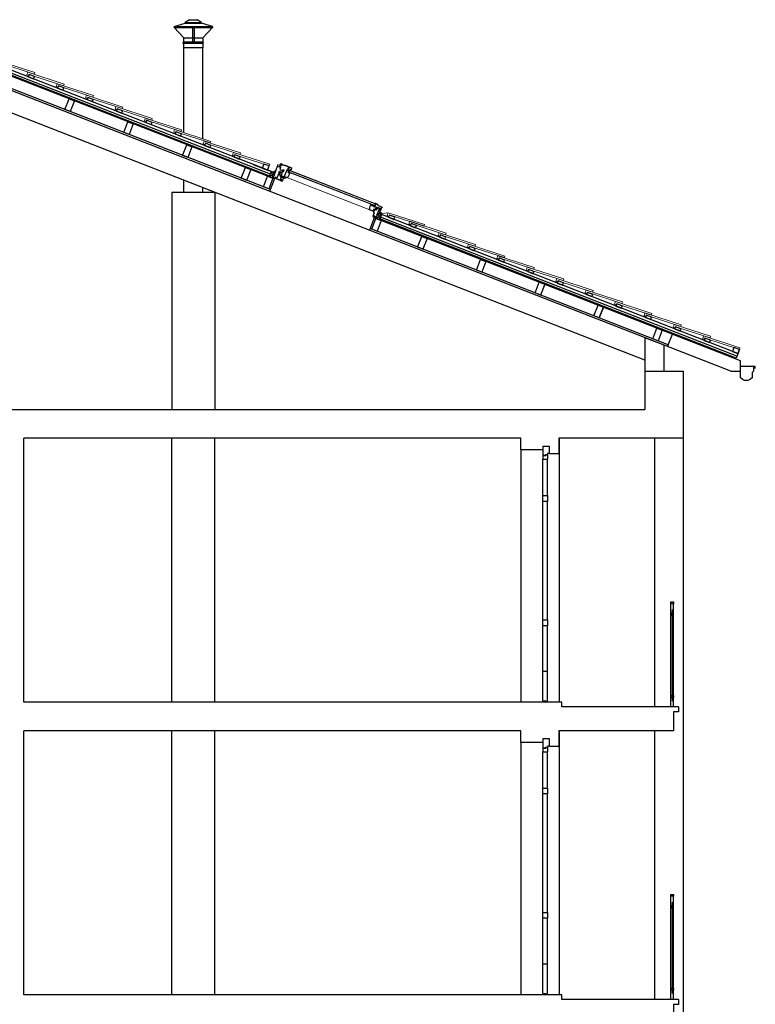
# Model space of a CAD drawing. Extents: x -182845 to 190135, y 592193 to 1171116.
# Drawn here: x -89286 to -89278, y 592315 to 592326 of the extents above; entities that cross this region are included whole.
import ezdxf

# ---------------------------------------------------------------- set-up
doc = ezdxf.new("R2010")
doc.units = 0
doc.header["$LTSCALE"] = 0.2
doc.header["$MEASUREMENT"] = 0
for name, color, linetype in [('arredo Sez.', 24, 'Continuous'), ('ferro', 250, 'Continuous'), ('finestra', 7, 'Continuous'), ('infissi', 53, 'Continuous'), ('infissi sez', 30, 'Continuous'), ('LEGNO', 42, 'Continuous'), ('orditura secondaria', 34, 'Continuous'), ('profili', 55, 'Continuous'), ('PROIEZIONI', 9, 'Continuous')]:
    doc.layers.add(name, color=color, linetype=linetype)
doc.layers.add('sezione 1', color=134, linetype='Continuous', lineweight=30)
doc.layers.add('tegole', color=55, linetype='Continuous', lineweight=9)

# ---------------------------------------------------------------- blocks, each defined once
blk = doc.blocks.new('g')
at = {"layer": 'arredo Sez.'}
blk.add_line((-89676.158, 592414.001), (-89676.158, 592414.135), dxfattribs=at)
blk.add_lwpolyline([(-89676.312, 592414.098), (-89676.312, 592414.118), (-89676.292, 592414.118), (-89676.292, 592414.068), (-89676.278, 592414.054), (-89676.278, 592414.001)], dxfattribs=at)
blk.add_arc((-89676.218, 592414.047), 0.0757, 217.6711, 322.4669, dxfattribs=at)
at = {"layer": 'PROIEZIONI'}
blk.add_line((-89676.292, 592414.118), (-89676.158, 592414.118), dxfattribs=at)
blk = doc.blocks.new('cappello tipo cinese')
at = {"layer": 'infissi'}
for p, q in [((-87765.9, -12019.6), (-87754.4, -12016.2)), ((-87754.4, -12015.6), (-87749.9, -12012.6)), ((-87737.4, -12015.6), (-87754.4, -12015.6)), ((-87754.4, -12016.2), (-87754.4, -12015.6)), ((-87737.4, -12016.2), (-87754.4, -12016.2)), ((-87741.9, -12012.6), (-87749.9, -12012.6)), ((-87741.9, -12012.6), (-87737.4, -12015.6)), ((-87737.4, -12016.2), (-87737.4, -12015.6)), ((-87725.9, -12019.6), (-87737.4, -12016.2)), ((-87725.9, -12019.6), (-87765.9, -12019.6)), ((-87765.9, -12019.6), (-87765.9, -12020.6)), ((-87725.9, -12020.6), (-87765.9, -12020.6)), ((-87755.9, -12031.6), (-87765.9, -12020.6)), ((-87746.9, -12020.6), (-87746.9, -12036.2)), ((-87744.9, -12020.6), (-87744.9, -12036.2)), ((-87735.9, -12031.6), (-87725.9, -12020.6)), ((-87725.9, -12019.6), (-87725.9, -12020.6)), ((-87735.9, -12031.6), (-87755.9, -12031.6)), ((-87755.9, -12031.6), (-87755.9, -12036.2)), ((-87755.9, -12036.2), (-87735.9, -12036.2)), ((-87735.9, -12036.2), (-87735.9, -12031.6)), ((-87755.9, -12037.4), (-87755.9, -12042.1)), ((-87755.9, -12037.4), (-87735.9, -12037.4)), ((-87755.9, -12042.1), (-87735.9, -12042.1)), ((-87735.9, -12042.1), (-87735.9, -12037.4))]:
    blk.add_line(p, q, dxfattribs=at)
for centre, start, end in [((-87755.9, -12036.8), 90, 270), ((-87735.9, -12036.8), 270, 90)]:
    blk.add_arc(centre, 0.6, start, end, dxfattribs=at)

msp = doc.modelspace()

# ---------------------------------------------------------------- hatches: boundary and pattern name
at = {"layer": 'finestra', "ltscale": 0.5}
h = msp.add_hatch(dxfattribs=at)
h.set_pattern_fill('NET', scale=0.005, angle=-108.2209, style=0)
h.set_pattern_definition([(68.7009, (-89282.1958621, 592323.39152145), (-0.0005823105, 0.000227023), []), (158.7009, (-89282.1958621, 592323.39152145), (-0.000227023, -0.0005823105), [])])
h.paths.add_polyline_path([(-89282.317, 592323.497), (-89282.317, 592323.497, 0.135933), (-89282.303, 592323.49), (-89282.302, 592323.49, 0.092313), (-89282.301, 592323.493, -0.138583), (-89282.303, 592323.493)])

# ---------------------------------------------------------------- linework, layer by layer
at = {"layer": 'ferro'}
for p, q in [((-89279.26, 592319.347), (-89279.26, 592318.39)), ((-89279.26, 592316.287), (-89279.26, 592315.33))]:
    msp.add_line(p, q, dxfattribs=at)
for points in [[(-89279.275, 592318.328), (-89279.275, 592319.428)], [(-89279.275, 592319.428), (-89279.245, 592319.428), (-89279.245, 592319.408), (-89279.275, 592319.408), (-89279.275, 592319.428)], [(-89279.245, 592318.328), (-89279.245, 592319.428)], [(-89279.275, 592319.308), (-89279.275, 592319.288), (-89279.245, 592319.288), (-89279.245, 592319.308), (-89279.275, 592319.308)], [(-89279.275, 592318.448), (-89279.245, 592318.448), (-89279.245, 592318.428), (-89279.275, 592318.428), (-89279.275, 592318.448)], [(-89279.275, 592315.268), (-89279.275, 592316.368)], [(-89279.275, 592316.368), (-89279.245, 592316.368), (-89279.245, 592316.348), (-89279.275, 592316.348), (-89279.275, 592316.368)], [(-89279.245, 592315.268), (-89279.245, 592316.368)], [(-89279.275, 592316.248), (-89279.275, 592316.228), (-89279.245, 592316.228), (-89279.245, 592316.248), (-89279.275, 592316.248)], [(-89279.275, 592315.388), (-89279.245, 592315.388), (-89279.245, 592315.368), (-89279.275, 592315.368), (-89279.275, 592315.388)]]:
    msp.add_lwpolyline(points, dxfattribs=at)
at = {"layer": 'finestra', "color": 7, "lineweight": 9, "ltscale": 0.5}
for p, q in [((-89282.369, 592323.567), (-89283.273, 592323.92)), ((-89283.265, 592323.943), (-89282.36, 592323.59)), ((-89282.303, 592323.489), (-89282.233, 592323.496))]:
    msp.add_line(p, q, dxfattribs=at)
at = {"layer": 'finestra', "color": 253, "lineweight": 9, "ltscale": 0.5}
for p, q in [((-89283.272, 592323.924), (-89282.367, 592323.571)), ((-89282.362, 592323.586), (-89283.266, 592323.939))]:
    msp.add_line(p, q, dxfattribs=at)
at = {"layer": 'finestra', "color": 7, "ltscale": 0.5}
for p, q in [((-89283.269, 592323.923), (-89283.264, 592323.938)), ((-89283.358, 592323.834), (-89283.399, 592323.85)), ((-89282.364, 592323.587), (-89282.37, 592323.572)), ((-89282.37, 592323.572), (-89282.364, 592323.587)), ((-89282.317, 592323.499), (-89282.301, 592323.495))]:
    msp.add_line(p, q, dxfattribs=at)
at = {"layer": 'finestra', "color": 251, "lineweight": 9, "ltscale": 0.5}
for p, q in [((-89282.388, 592323.512), (-89283.293, 592323.864)), ((-89282.359, 592323.444), (-89282.356, 592323.443))]:
    msp.add_line(p, q, dxfattribs=at)
at = {"layer": 'finestra', "color": 7, "ltscale": 0.5}
for points in [[(-89283.386, 592323.985), (-89283.381, 592323.997, 1), (-89283.385, 592323.998), (-89283.408, 592323.94, -0.414214), (-89283.447, 592323.923), (-89283.633, 592323.995, -0.668179), (-89283.633, 592323.998), (-89283.623, 592324.002)], [(-89283.382, 592323.991), (-89283.385, 592323.997, 0.668179), (-89283.386, 592323.997), (-89283.39, 592323.985, 0.414214), (-89283.39, 592323.984), (-89283.369, 592323.976, 0.414214), (-89283.369, 592323.977), (-89283.356, 592324.009, -0.414214), (-89283.354, 592324.01), (-89283.346, 592324.007, -0.354119), (-89283.345, 592324.006), (-89283.346, 592323.999, 0.414214), (-89283.345, 592323.999), (-89283.309, 592323.993), (-89283.243, 592323.967, -0.414214), (-89283.241, 592323.962), (-89283.246, 592323.948, -1), (-89283.251, 592323.95), (-89283.25, 592323.953)], [(-89283.279, 592323.952), (-89283.281, 592323.953, 0.414214), (-89283.282, 592323.952), (-89283.285, 592323.944, 0.414214), (-89283.284, 592323.943), (-89283.271, 592323.937, 0.414214), (-89283.27, 592323.938), (-89283.267, 592323.944, -0.447795), (-89283.264, 592323.946), (-89283.26, 592323.943, 0.263532), (-89283.259, 592323.943, -0.529673), (-89283.255, 592323.942, 0.248928), (-89283.254, 592323.941), (-89283.252, 592323.94, -1.10506), (-89283.253, 592323.938), (-89283.256, 592323.939)], [(-89283.281, 592323.96, 0.493145), (-89283.281, 592323.959), (-89283.28, 592323.959, 0.339454), (-89283.28, 592323.959), (-89283.279, 592323.959, 0.493145), (-89283.279, 592323.96), (-89283.279, 592323.96, -0.493145), (-89283.279, 592323.96), (-89283.278, 592323.962, -0.339454), (-89283.278, 592323.962), (-89283.276, 592323.961, -0.339454), (-89283.276, 592323.961), (-89283.276, 592323.959, -0.493145), (-89283.276, 592323.959), (-89283.276, 592323.959, 0.493145), (-89283.277, 592323.959), (-89283.277, 592323.958, 0.339454), (-89283.277, 592323.957), (-89283.272, 592323.955, 0.131652), (-89283.272, 592323.955), (-89283.27, 592323.956, 1), (-89283.27, 592323.957), (-89283.271, 592323.956, -0.131652), (-89283.272, 592323.956), (-89283.275, 592323.958, -0.339454), (-89283.275, 592323.958), (-89283.275, 592323.963, -0.153915), (-89283.274, 592323.963), (-89283.272, 592323.965, -0.339454), (-89283.272, 592323.965), (-89283.268, 592323.964, 0.883857), (-89283.267, 592323.964), (-89283.269, 592323.965), (-89283.272, 592323.966, -1), (-89283.273, 592323.967), (-89283.276, 592323.968), (-89283.278, 592323.968, 0.883857), (-89283.278, 592323.968), (-89283.274, 592323.966, -0.493145), (-89283.274, 592323.965), (-89283.276, 592323.963, -0.339454), (-89283.277, 592323.963), (-89283.277, 592323.963, 0.339454), (-89283.279, 592323.963), (-89283.281, 592323.96)], [(-89283.248, 592323.966), (-89283.252, 592323.967, 0.176327), (-89283.252, 592323.967), (-89283.262, 592323.964, -0.302776), (-89283.263, 592323.964, 0.562208), (-89283.266, 592323.964), (-89283.267, 592323.962)], [(-89283.344, 592323.841, 0.356887), (-89283.344, 592323.841, -0.112573), (-89283.338, 592323.835, -0.245393), (-89283.337, 592323.832), (-89283.338, 592323.83, -0.359269), (-89283.342, 592323.828, -0.047827), (-89283.351, 592323.831, -0.047827), (-89283.36, 592323.835, -0.359269), (-89283.362, 592323.839), (-89283.361, 592323.841, -0.245393), (-89283.359, 592323.843, -0.112573), (-89283.35, 592323.843, 0.356887), (-89283.35, 592323.843, -0.402613), (-89283.349, 592323.844), (-89283.345, 592323.842, -0.402613), (-89283.344, 592323.841, 0.402613), (-89283.345, 592323.842), (-89283.349, 592323.844, 0.402613), (-89283.35, 592323.843)], [(-89282.377, 592323.597), (-89282.37, 592323.596, -0.23389), (-89282.369, 592323.595, 0.524693), (-89282.366, 592323.594, -0.246416), (-89282.365, 592323.595), (-89282.358, 592323.594, -0.444655), (-89282.356, 592323.592), (-89282.356, 592323.592, 0.36397), (-89282.356, 592323.59), (-89282.343, 592323.586, -0.388879), (-89282.341, 592323.581), (-89282.343, 592323.575, 0.388879), (-89282.342, 592323.574), (-89282.295, 592323.556, -0.414214), (-89282.294, 592323.552, -0.414214), (-89282.298, 592323.55), (-89282.3, 592323.551, 0.414214), (-89282.301, 592323.55), (-89282.315, 592323.514, -1.106206), (-89282.318, 592323.515), (-89282.316, 592323.518), (-89282.315, 592323.52)], [(-89282.322, 592323.52), (-89282.323, 592323.517, 1), (-89282.321, 592323.516), (-89282.313, 592323.536, 0.414214), (-89282.316, 592323.541), (-89282.334, 592323.548, 0.414214), (-89282.336, 592323.547), (-89282.337, 592323.544, 1), (-89282.335, 592323.543), (-89282.334, 592323.546)], [(-89282.333, 592323.547), (-89282.321, 592323.542, -0.414214), (-89282.32, 592323.541), (-89282.322, 592323.536, 0.495982), (-89282.301, 592323.496), (-89282.301, 592323.496), (-89282.301, 592323.496, -1.013755), (-89282.301, 592323.493), (-89282.302, 592323.493), (-89282.317, 592323.497)]]:
    msp.add_lwpolyline(points, format="xyb", dxfattribs=at)
at = {"layer": 'finestra', "color": 7, "lineweight": 25, "ltscale": 0.5}
msp.add_lwpolyline([(-89283.389, 592323.982), (-89283.387, 592323.983), (-89283.359, 592323.972), (-89283.358, 592323.97), (-89283.366, 592323.95), (-89283.34, 592323.939), (-89283.331, 592323.935, -0.377869), (-89283.33, 592323.933), (-89283.336, 592323.918, -0.377869), (-89283.338, 592323.917), (-89283.347, 592323.919), (-89283.366, 592323.927), (-89283.367, 592323.924, -0.198912), (-89283.368, 592323.923), (-89283.37, 592323.922, -0.198912), (-89283.371, 592323.922), (-89283.376, 592323.924), (-89283.378, 592323.921), (-89283.371, 592323.918, -0.424183), (-89283.37, 592323.916), (-89283.399, 592323.85), (-89283.407, 592323.853), (-89283.402, 592323.864), (-89283.414, 592323.869), (-89283.417, 592323.862), (-89283.429, 592323.859), (-89283.434, 592323.861), (-89283.435, 592323.864), (-89283.424, 592323.891), (-89283.423, 592323.892), (-89283.419, 592323.891), (-89283.418, 592323.893), (-89283.422, 592323.894), (-89283.422, 592323.896), (-89283.389, 592323.982)], format="xyb", dxfattribs=at)
for points in [[(-89283.362, 592323.9), (-89283.369, 592323.903), (-89283.369, 592323.902), (-89283.373, 592323.9, 0.198912), (-89283.374, 592323.899), (-89283.375, 592323.898, 0.414214), (-89283.374, 592323.896), (-89283.351, 592323.887, 0.414214), (-89283.349, 592323.887), (-89283.34, 592323.911, 0.414214), (-89283.341, 592323.913), (-89283.354, 592323.918, 0.414214), (-89283.356, 592323.917), (-89283.357, 592323.914, -0.414214), (-89283.359, 592323.913), (-89283.366, 592323.916, 0.414214), (-89283.368, 592323.915), (-89283.369, 592323.912, 0.198912), (-89283.369, 592323.911), (-89283.368, 592323.907), (-89283.368, 592323.906), (-89283.361, 592323.903)], [(-89283.318, 592323.874), (-89283.293, 592323.864, 0.414214), (-89283.291, 592323.865), (-89283.29, 592323.867, -0.414214), (-89283.289, 592323.868), (-89283.283, 592323.866, 0.383864), (-89283.281, 592323.866), (-89283.26, 592323.908, 0.445229), (-89283.261, 592323.911), (-89283.266, 592323.913, -1.095445), (-89283.271, 592323.915), (-89283.278, 592323.917), (-89283.275, 592323.925), (-89283.276, 592323.925), (-89283.275, 592323.929), (-89283.274, 592323.929), (-89283.272, 592323.933), (-89283.272, 592323.936), (-89283.278, 592323.938), (-89283.279, 592323.935), (-89283.281, 592323.936), (-89283.28, 592323.94), (-89283.291, 592323.944, 0.414214), (-89283.293, 592323.943), (-89283.319, 592323.876, 0.414214)], [(-89283.34, 592323.864, -0.166796), (-89283.357, 592323.878, -0.194082), (-89283.357, 592323.879), (-89283.356, 592323.886, -0.456716), (-89283.355, 592323.886), (-89283.313, 592323.87), (-89283.31, 592323.868), (-89283.312, 592323.863), (-89283.307, 592323.861), (-89283.307, 592323.86), (-89283.312, 592323.854, -0.314069), (-89283.314, 592323.854)], [(-89282.383, 592323.518, -0.076321), (-89282.383, 592323.518), (-89282.384, 592323.515, -0.087489), (-89282.384, 592323.515), (-89282.387, 592323.512, -0.315299), (-89282.389, 592323.512), (-89282.42, 592323.524, -0.414214), (-89282.42, 592323.526), (-89282.42, 592323.528, 0.414214), (-89282.42, 592323.529), (-89282.426, 592323.532, -0.383864), (-89282.427, 592323.533), (-89282.415, 592323.577, -0.445229), (-89282.412, 592323.578), (-89282.402, 592323.575, -0.413118), (-89282.402, 592323.574), (-89282.403, 592323.571, 0.414214), (-89282.403, 592323.57), (-89282.399, 592323.569, 0.414214), (-89282.399, 592323.569), (-89282.398, 592323.572, -0.414214), (-89282.397, 592323.572), (-89282.381, 592323.566, -0.414214), (-89282.38, 592323.565), (-89282.382, 592323.56, 0.414214), (-89282.381, 592323.558), (-89282.378, 592323.557, 0.414214), (-89282.376, 592323.557), (-89282.374, 592323.562, -0.414214), (-89282.373, 592323.563), (-89282.35, 592323.554, -0.414214), (-89282.35, 592323.554), (-89282.354, 592323.542, -0.414214), (-89282.355, 592323.542), (-89282.361, 592323.544, 0.414214), (-89282.363, 592323.544), (-89282.367, 592323.532, -0.339454), (-89282.368, 592323.531), (-89282.372, 592323.531), (-89282.38, 592323.534), (-89282.381, 592323.531), (-89282.375, 592323.528, -0.520567), (-89282.374, 592323.527), (-89282.376, 592323.524, -0.315299), (-89282.377, 592323.524), (-89282.379, 592323.525, 0.414214), (-89282.381, 592323.524), (-89282.381, 592323.522, -0.131652), (-89282.382, 592323.522, -0.267949), (-89282.383, 592323.522), (-89282.388, 592323.524), (-89282.39, 592323.521), (-89282.384, 592323.519, -0.327538)], [(-89282.384, 592323.501, 0.388879), (-89282.383, 592323.5), (-89282.379, 592323.498, -0.388879), (-89282.379, 592323.496), (-89282.393, 592323.459, 0.414214), (-89282.392, 592323.457), (-89282.386, 592323.455), (-89282.381, 592323.466), (-89282.37, 592323.461), (-89282.372, 592323.455), (-89282.365, 592323.444), (-89282.362, 592323.443), (-89282.359, 592323.444), (-89282.348, 592323.472), (-89282.348, 592323.473), (-89282.352, 592323.475), (-89282.351, 592323.477), (-89282.347, 592323.475), (-89282.347, 592323.476), (-89282.321, 592323.541), (-89282.322, 592323.542), (-89282.332, 592323.546), (-89282.335, 592323.541), (-89282.338, 592323.542), (-89282.335, 592323.548), (-89282.336, 592323.549), (-89282.34, 592323.55, 0.291473), (-89282.342, 592323.549), (-89282.36, 592323.525, -0.339454), (-89282.361, 592323.524), (-89282.368, 592323.527, 0.314956), (-89282.37, 592323.527), (-89282.377, 592323.519, 0.087803), (-89282.377, 592323.519)]]:
    msp.add_lwpolyline(points, format="xyb", close=True, dxfattribs=at)
at = {"layer": 'finestra', "color": 7, "ltscale": 0.5}
msp.add_lwpolyline([(-89283.359, 592324.002), (-89283.369, 592323.976), (-89283.362, 592323.973), (-89283.352, 592323.999)], close=True, dxfattribs=at)
for points in [[(-89283.359, 592324.002), (-89283.358, 592324.003), (-89283.35, 592324, 0.154387), (-89283.346, 592323.998), (-89283.31, 592323.992), (-89283.278, 592323.98), (-89283.278, 592323.978), (-89283.311, 592323.99), (-89283.346, 592323.996, -0.143381), (-89283.351, 592323.999), (-89283.356, 592324)], [(-89283.332, 592323.924), (-89283.333, 592323.925), (-89283.332, 592323.927, 0.383107), (-89283.332, 592323.927), (-89283.329, 592323.933, 0.402727), (-89283.33, 592323.935), (-89283.34, 592323.939), (-89283.342, 592323.94), (-89283.345, 592323.942), (-89283.344, 592323.942, -0.414214), (-89283.343, 592323.943), (-89283.339, 592323.941), (-89283.337, 592323.941, 0.220734), (-89283.337, 592323.941), (-89283.329, 592323.944, 0.668179), (-89283.329, 592323.945), (-89283.326, 592323.944, 0.038639), (-89283.323, 592323.943, -0.005182), (-89283.323, 592323.943, 0.367064), (-89283.324, 592323.942), (-89283.327, 592323.932, -0.011057), (-89283.327, 592323.932), (-89283.331, 592323.925, -0.414014)], [(-89283.339, 592323.83), (-89283.339, 592323.833, 0.245393), (-89283.339, 592323.834, 0.098643), (-89283.344, 592323.839, 0.478667), (-89283.345, 592323.839), (-89283.345, 592323.838, -0.414214), (-89283.346, 592323.838), (-89283.346, 592323.838, -0.414214), (-89283.347, 592323.839), (-89283.346, 592323.84, 0.414214), (-89283.346, 592323.841), (-89283.348, 592323.842, 0.414214), (-89283.349, 592323.841), (-89283.35, 592323.84, -0.414214), (-89283.35, 592323.84), (-89283.351, 592323.84, -0.414214), (-89283.351, 592323.841), (-89283.351, 592323.841, 0.478667), (-89283.351, 592323.842, 0.098643), (-89283.359, 592323.842, 0.245393), (-89283.36, 592323.841), (-89283.361, 592323.839, 0.359269), (-89283.36, 592323.836, 0.095873), (-89283.341, 592323.829, 0.359269)]]:
    msp.add_lwpolyline(points, format="xyb", close=True, dxfattribs=at)
for points in [[(-89283.358, 592323.843), (-89283.349, 592323.869)], [(-89283.338, 592323.835), (-89283.328, 592323.859)]]:
    msp.add_lwpolyline(points, dxfattribs=at)
for centre, radius, start, end in [((-89282.317, 592323.497), 0.00135, 76.2009, 227.9001), ((-89282.298, 592323.52), 0.0311, 228.9301, 260.3834)]:
    msp.add_arc(centre, radius, start, end, dxfattribs=at)
at = {"layer": 'infissi sez'}
for p, q in [((-89284.37, 592324.335), (-89284.37, 592325.228)), ((-89284.17, 592324.27), (-89284.17, 592325.228)), ((-89284.37, 592323.708), (-89284.37, 592323.835)), ((-89284.494, 592323.708), (-89284.494, 592321.438)), ((-89284.044, 592323.708), (-89284.494, 592323.708)), ((-89284.17, 592323.708), (-89284.17, 592323.757)), ((-89284.044, 592323.708), (-89284.044, 592321.438)), ((-89280.023, 592322.396), (-89279.979, 592322.508)), ((-89279.302, 592322.115), (-89279.309, 592322.096)), ((-89278.556, 592322.067), (-89278.591, 592321.977)), ((-89280.614, 592321.053), (-89280.614, 592320.961)), ((-89280.614, 592320.961), (-89280.583, 592320.961)), ((-89280.614, 592320.957), (-89280.614, 592320.918)), ((-89280.614, 592320.957), (-89280.581, 592320.957)), ((-89280.614, 592320.957), (-89280.614, 592320.918)), ((-89280.583, 592320.968), (-89280.564, 592320.968)), ((-89280.583, 592320.961), (-89280.583, 592320.968)), ((-89280.583, 592320.968), (-89280.564, 592320.968)), ((-89280.583, 592320.961), (-89280.583, 592320.968)), ((-89280.581, 592320.965), (-89280.564, 592320.965)), ((-89280.581, 592320.965), (-89280.564, 592320.965)), ((-89280.581, 592320.957), (-89280.581, 592320.965)), ((-89280.564, 592320.978), (-89280.564, 592320.968)), ((-89280.544, 592320.978), (-89280.564, 592320.978)), ((-89280.564, 592320.965), (-89280.564, 592320.918)), ((-89280.564, 592320.965), (-89280.564, 592320.918)), ((-89280.614, 592320.918), (-89280.564, 592320.918)), ((-89280.564, 592318.698), (-89280.614, 592318.698)), ((-89280.614, 592318.391), (-89280.614, 592318.698)), ((-89280.564, 592318.383), (-89280.564, 592318.698)), ((-89280.614, 592318.391), (-89280.581, 592318.391)), ((-89280.581, 592318.391), (-89280.581, 592318.383)), ((-89280.581, 592318.383), (-89280.564, 592318.383)), ((-89280.614, 592317.993), (-89280.614, 592317.901)), ((-89280.614, 592317.901), (-89280.583, 592317.901)), ((-89280.614, 592317.897), (-89280.614, 592317.858)), ((-89280.614, 592317.897), (-89280.581, 592317.897)), ((-89280.614, 592317.897), (-89280.614, 592317.858)), ((-89280.614, 592317.858), (-89280.564, 592317.858)), ((-89280.583, 592317.908), (-89280.564, 592317.908)), ((-89280.583, 592317.901), (-89280.583, 592317.908)), ((-89280.583, 592317.908), (-89280.564, 592317.908)), ((-89280.583, 592317.901), (-89280.583, 592317.908)), ((-89280.581, 592317.905), (-89280.564, 592317.905)), ((-89280.581, 592317.905), (-89280.564, 592317.905)), ((-89280.581, 592317.897), (-89280.581, 592317.905)), ((-89280.564, 592317.918), (-89280.564, 592317.908)), ((-89280.544, 592317.918), (-89280.564, 592317.918)), ((-89280.564, 592317.905), (-89280.564, 592317.858)), ((-89280.564, 592317.905), (-89280.564, 592317.858)), ((-89280.564, 592315.638), (-89280.614, 592315.638)), ((-89280.614, 592315.331), (-89280.614, 592315.638)), ((-89280.564, 592315.323), (-89280.564, 592315.638)), ((-89280.614, 592315.331), (-89280.581, 592315.331)), ((-89280.581, 592315.331), (-89280.581, 592315.323)), ((-89280.581, 592315.323), (-89280.564, 592315.323))]:
    msp.add_line(p, q, dxfattribs=at)
for points in [[(-89280.614, 592320.538), (-89280.564, 592320.538), (-89280.564, 592320.478), (-89280.614, 592320.478)], [(-89280.614, 592317.478), (-89280.564, 592317.478), (-89280.564, 592317.418), (-89280.614, 592317.418)]]:
    msp.add_lwpolyline(points, close=True, dxfattribs=at)
for points in [[(-89280.614, 592319.178), (-89280.614, 592319.238), (-89280.564, 592319.238), (-89280.564, 592319.178), (-89280.614, 592319.178)], [(-89280.614, 592316.118), (-89280.614, 592316.178), (-89280.564, 592316.178), (-89280.564, 592316.118), (-89280.614, 592316.118)]]:
    msp.add_lwpolyline(points, dxfattribs=at)
at = {"layer": 'LEGNO'}
for p, q in [((-89283.421, 592323.85), (-89286.37, 592325)), ((-89283.464, 592323.738), (-89286.37, 592324.871)), ((-89279.345, 592322.11), (-89286.37, 592324.85)), ((-89279.545, 592321.954), (-89286.37, 592324.615)), ((-89278.545, 592321.948), (-89282.377, 592323.443)), ((-89279.302, 592322.115), (-89282.421, 592323.331)), ((-89279.302, 592322.115), (-89279.258, 592322.227)), ((-89278.648, 592321.838), (-89279.345, 592322.11)), ((-89278.545, 592321.838), (-89278.545, 592321.948)), ((-89278.648, 592321.838), (-89278.545, 592321.838))]:
    msp.add_line(p, q, dxfattribs=at)
at = {"layer": 'orditura secondaria'}
for p, q in [((-89283.416, 592323.912), (-89286.37, 592325.064)), ((-89283.464, 592323.899), (-89286.37, 592325.032)), ((-89283.471, 592323.88), (-89286.37, 592325.011)), ((-89283.475, 592323.871), (-89283.416, 592323.912)), ((-89283.453, 592323.927), (-89283.438, 592323.857)), ((-89282.359, 592323.436), (-89282.3, 592323.477)), ((-89278.573, 592322.024), (-89282.337, 592323.492)), ((-89282.337, 592323.492), (-89282.322, 592323.421)), ((-89278.591, 592321.977), (-89282.318, 592323.431)), ((-89278.584, 592321.996), (-89282.311, 592323.449))]:
    msp.add_line(p, q, dxfattribs=at)
for points in [[(-89285.932, 592324.921), (-89285.988, 592324.942), (-89285.997, 592324.919), (-89285.941, 592324.897), (-89285.932, 592324.921)], [(-89285.625, 592324.801), (-89285.681, 592324.823), (-89285.69, 592324.799), (-89285.634, 592324.777), (-89285.625, 592324.801)], [(-89285.557, 592324.554), (-89285.613, 592324.576), (-89285.569, 592324.688), (-89285.513, 592324.666), (-89285.557, 592324.554)], [(-89285.317, 592324.681), (-89285.373, 592324.703), (-89285.382, 592324.679), (-89285.326, 592324.658), (-89285.317, 592324.681)], [(-89285.01, 592324.561), (-89285.066, 592324.583), (-89285.075, 592324.559), (-89285.019, 592324.538), (-89285.01, 592324.561)], [(-89284.942, 592324.314), (-89284.998, 592324.336), (-89284.954, 592324.448), (-89284.898, 592324.426), (-89284.942, 592324.314)], [(-89284.702, 592324.441), (-89284.758, 592324.463), (-89284.767, 592324.44), (-89284.712, 592324.418), (-89284.702, 592324.441)], [(-89284.395, 592324.321), (-89284.451, 592324.343), (-89284.46, 592324.32), (-89284.404, 592324.298), (-89284.395, 592324.321)], [(-89284.088, 592324.201), (-89284.143, 592324.223), (-89284.153, 592324.2), (-89284.097, 592324.178), (-89284.088, 592324.201)], [(-89284.327, 592324.075), (-89284.383, 592324.096), (-89284.339, 592324.208), (-89284.284, 592324.186), (-89284.327, 592324.075)], [(-89283.78, 592324.081), (-89283.836, 592324.103), (-89283.845, 592324.08), (-89283.789, 592324.058), (-89283.78, 592324.081)], [(-89283.78, 592324.081), (-89283.836, 592324.103), (-89283.845, 592324.08), (-89283.789, 592324.058), (-89283.78, 592324.081)], [(-89283.78, 592324.081), (-89283.836, 592324.103), (-89283.845, 592324.08), (-89283.789, 592324.058), (-89283.78, 592324.081)], [(-89283.78, 592324.081), (-89283.836, 592324.103), (-89283.845, 592324.08), (-89283.789, 592324.058), (-89283.78, 592324.081)], [(-89283.712, 592323.835), (-89283.768, 592323.857), (-89283.725, 592323.968), (-89283.669, 592323.947), (-89283.712, 592323.835)], [(-89283.712, 592323.835), (-89283.768, 592323.857), (-89283.725, 592323.968), (-89283.669, 592323.947), (-89283.712, 592323.835)], [(-89283.712, 592323.835), (-89283.768, 592323.857), (-89283.724, 592323.968), (-89283.669, 592323.947), (-89283.712, 592323.835)], [(-89283.475, 592323.986), (-89283.531, 592324.004), (-89283.548, 592323.964), (-89283.492, 592323.942), (-89283.475, 592323.986)], [(-89283.481, 592323.745), (-89283.537, 592323.767), (-89283.493, 592323.878), (-89283.438, 592323.857), (-89283.481, 592323.745)], [(-89282.347, 592323.302), (-89282.403, 592323.324), (-89282.359, 592323.436), (-89282.303, 592323.414), (-89282.347, 592323.302)], [(-89282.163, 592323.451), (-89282.219, 592323.472), (-89282.228, 592323.449), (-89282.172, 592323.427), (-89282.163, 592323.451)], [(-89281.936, 592323.362), (-89281.991, 592323.384), (-89282, 592323.36), (-89281.945, 592323.339), (-89281.936, 592323.362)], [(-89281.936, 592323.362), (-89281.991, 592323.384), (-89282, 592323.36), (-89281.945, 592323.339), (-89281.936, 592323.362)], [(-89281.935, 592323.362), (-89281.991, 592323.384), (-89282, 592323.36), (-89281.945, 592323.339), (-89281.935, 592323.362)], [(-89281.935, 592323.362), (-89281.991, 592323.384), (-89282, 592323.36), (-89281.945, 592323.339), (-89281.935, 592323.362)], [(-89281.868, 592323.115), (-89281.923, 592323.137), (-89281.88, 592323.249), (-89281.824, 592323.227), (-89281.868, 592323.115)], [(-89281.868, 592323.115), (-89281.923, 592323.137), (-89281.88, 592323.249), (-89281.824, 592323.227), (-89281.868, 592323.115)], [(-89281.867, 592323.115), (-89281.923, 592323.137), (-89281.88, 592323.249), (-89281.824, 592323.227), (-89281.867, 592323.115)], [(-89281.867, 592323.115), (-89281.923, 592323.137), (-89281.88, 592323.249), (-89281.824, 592323.227), (-89281.867, 592323.115)], [(-89281.628, 592323.242), (-89281.684, 592323.264), (-89281.693, 592323.241), (-89281.637, 592323.219), (-89281.628, 592323.242)], [(-89281.628, 592323.242), (-89281.684, 592323.264), (-89281.693, 592323.241), (-89281.637, 592323.219), (-89281.628, 592323.242)], [(-89281.321, 592323.122), (-89281.377, 592323.144), (-89281.386, 592323.121), (-89281.33, 592323.099), (-89281.321, 592323.122)], [(-89281.253, 592322.876), (-89281.309, 592322.897), (-89281.265, 592323.009), (-89281.209, 592322.987), (-89281.253, 592322.876)], [(-89281.013, 592323.002), (-89281.069, 592323.024), (-89281.078, 592323.001), (-89281.022, 592322.979), (-89281.013, 592323.002)], [(-89280.706, 592322.882), (-89280.762, 592322.904), (-89280.771, 592322.881), (-89280.715, 592322.859), (-89280.706, 592322.882)], [(-89280.398, 592322.762), (-89280.454, 592322.784), (-89280.463, 592322.761), (-89280.407, 592322.739), (-89280.398, 592322.762)], [(-89280.638, 592322.636), (-89280.694, 592322.658), (-89280.65, 592322.769), (-89280.594, 592322.748), (-89280.638, 592322.636)], [(-89280.091, 592322.642), (-89280.147, 592322.664), (-89280.156, 592322.641), (-89280.1, 592322.619), (-89280.091, 592322.642)], [(-89280.023, 592322.396), (-89280.079, 592322.418), (-89280.035, 592322.53), (-89279.979, 592322.508), (-89280.023, 592322.396)], [(-89279.783, 592322.523), (-89279.839, 592322.544), (-89279.848, 592322.521), (-89279.793, 592322.499), (-89279.783, 592322.523)], [(-89279.476, 592322.403), (-89279.532, 592322.424), (-89279.541, 592322.401), (-89279.485, 592322.379), (-89279.476, 592322.403)], [(-89279.408, 592322.156), (-89279.464, 592322.178), (-89279.42, 592322.29), (-89279.364, 592322.268), (-89279.408, 592322.156)], [(-89279.169, 592322.283), (-89279.224, 592322.305), (-89279.234, 592322.281), (-89279.178, 592322.259), (-89279.169, 592322.283)], [(-89279.345, 592321.838), (-89279.345, 592322.11), (-89279.545, 592322.188), (-89279.545, 592321.838), (-89279.345, 592321.838)], [(-89278.861, 592322.163), (-89278.917, 592322.185), (-89278.926, 592322.161), (-89278.87, 592322.14), (-89278.861, 592322.163)], [(-89278.556, 592322.067), (-89278.616, 592322.087), (-89278.629, 592322.046), (-89278.573, 592322.024), (-89278.556, 592322.067)]]:
    msp.add_lwpolyline(points, dxfattribs=at)
for points in [[(-89283.453, 592323.927), (-89283.416, 592323.912), (-89283.438, 592323.857), (-89283.475, 592323.871)], [(-89282.337, 592323.492), (-89282.3, 592323.477), (-89282.322, 592323.421), (-89282.359, 592323.436)]]:
    msp.add_lwpolyline(points, close=True, dxfattribs=at)
at = {"layer": 'PROIEZIONI'}
for p, q in [((-89283.265, 592323.943), (-89283.273, 592323.92)), ((-89282.36, 592323.59), (-89282.369, 592323.567)), ((-89284.494, 592318.378), (-89284.494, 592321.138)), ((-89284.044, 592318.378), (-89284.044, 592321.138)), ((-89279.444, 592321.138), (-89279.444, 592318.328)), ((-89279.144, 592321.138), (-89279.144, 592311.25)), ((-89280.844, 592321.018), (-89280.844, 592318.378)), ((-89280.444, 592320.978), (-89280.444, 592318.378)), ((-89280.614, 592320.538), (-89280.614, 592320.918)), ((-89280.564, 592320.538), (-89280.564, 592320.918)), ((-89280.614, 592319.238), (-89280.614, 592320.478)), ((-89280.564, 592319.238), (-89280.564, 592320.478)), ((-89280.614, 592318.698), (-89280.614, 592319.178)), ((-89280.564, 592318.698), (-89280.564, 592319.178)), ((-89284.494, 592315.318), (-89284.494, 592318.078)), ((-89284.044, 592315.318), (-89284.044, 592318.078)), ((-89279.444, 592318.078), (-89279.444, 592315.268)), ((-89280.844, 592317.958), (-89280.844, 592315.318)), ((-89280.614, 592317.478), (-89280.614, 592317.858)), ((-89280.564, 592317.478), (-89280.564, 592317.858)), ((-89280.444, 592317.918), (-89280.444, 592315.318)), ((-89280.614, 592316.178), (-89280.614, 592317.418)), ((-89280.564, 592316.178), (-89280.564, 592317.418)), ((-89280.614, 592315.638), (-89280.614, 592316.118)), ((-89280.564, 592315.638), (-89280.564, 592316.118))]:
    msp.add_line(p, q, dxfattribs=at)
at = {"layer": 'sezione 1'}
for p, q in [((-89283.416, 592323.862), (-89283.472, 592323.72)), ((-89283.416, 592323.862), (-89283.472, 592323.72)), ((-89283.416, 592323.862), (-89283.472, 592323.72)), ((-89282.373, 592323.455), (-89282.428, 592323.313)), ((-89282.373, 592323.455), (-89282.428, 592323.313)), ((-89282.373, 592323.455), (-89282.428, 592323.313)), ((-89279.545, 592321.838), (-89279.545, 592321.438)), ((-89279.545, 592321.838), (-89279.145, 592321.838)), ((-89279.145, 592321.838), (-89279.145, 592321.138)), ((-89286.244, 592321.438), (-89279.545, 592321.438)), ((-89280.845, 592321.138), (-89286.044, 592321.138)), ((-89286.044, 592318.378), (-89286.044, 592321.138)), ((-89280.844, 592321.018), (-89280.844, 592321.138)), ((-89279.145, 592321.138), (-89280.445, 592321.138)), ((-89280.444, 592321.138), (-89280.444, 592320.978)), ((-89280.444, 592320.978), (-89280.444, 592321.138)), ((-89280.544, 592321.053), (-89280.614, 592321.053)), ((-89280.614, 592321.053), (-89280.614, 592321.018)), ((-89280.544, 592320.978), (-89280.544, 592321.053)), ((-89280.614, 592321.018), (-89280.844, 592321.018)), ((-89280.544, 592320.978), (-89280.444, 592320.978)), ((-89280.414, 592318.378), (-89286.044, 592318.378)), ((-89280.414, 592318.328), (-89280.414, 592318.378)), ((-89279.195, 592318.328), (-89280.414, 592318.328)), ((-89279.245, 592318.278), (-89279.245, 592318.078)), ((-89279.195, 592318.278), (-89279.245, 592318.278)), ((-89279.195, 592318.328), (-89279.195, 592318.278)), ((-89280.845, 592318.078), (-89286.044, 592318.078)), ((-89286.044, 592315.318), (-89286.044, 592318.078)), ((-89280.844, 592317.958), (-89280.844, 592318.078)), ((-89279.245, 592318.078), (-89280.445, 592318.078)), ((-89280.444, 592318.078), (-89280.444, 592317.918)), ((-89280.444, 592317.918), (-89280.444, 592318.078)), ((-89280.614, 592317.958), (-89280.844, 592317.958)), ((-89280.614, 592317.993), (-89280.614, 592317.958)), ((-89280.544, 592317.993), (-89280.614, 592317.993)), ((-89280.544, 592317.918), (-89280.544, 592317.993)), ((-89280.544, 592317.918), (-89280.444, 592317.918)), ((-89280.414, 592315.318), (-89286.044, 592315.318)), ((-89280.414, 592315.268), (-89280.414, 592315.318)), ((-89279.195, 592315.268), (-89280.414, 592315.268)), ((-89279.195, 592315.268), (-89279.195, 592315.218)), ((-89279.195, 592315.268), (-89279.195, 592315.218)), ((-89279.245, 592315.218), (-89279.245, 592315.018)), ((-89279.195, 592315.218), (-89279.245, 592315.218)), ((-89279.195, 592315.218), (-89279.245, 592315.218))]:
    msp.add_line(p, q, dxfattribs=at)
at = {"layer": 'tegole'}
for points in [[(-89286.31, 592325.085), (-89285.929, 592324.962), (-89285.935, 592324.945), (-89286.296, 592325.063), (-89286.3, 592325.051), (-89286.319, 592325.057), (-89286.31, 592325.085)], [(-89286.002, 592324.966), (-89285.622, 592324.842), (-89285.627, 592324.825), (-89285.989, 592324.943), (-89285.993, 592324.931), (-89286.012, 592324.937), (-89286.002, 592324.966)], [(-89285.695, 592324.846), (-89285.314, 592324.722), (-89285.32, 592324.705), (-89285.681, 592324.823), (-89285.685, 592324.811), (-89285.704, 592324.817), (-89285.695, 592324.846)], [(-89285.388, 592324.726), (-89285.007, 592324.602), (-89285.013, 592324.585), (-89285.374, 592324.703), (-89285.378, 592324.691), (-89285.397, 592324.697), (-89285.388, 592324.726)], [(-89285.08, 592324.606), (-89284.7, 592324.482), (-89284.705, 592324.466), (-89285.066, 592324.583), (-89285.07, 592324.571), (-89285.089, 592324.577), (-89285.08, 592324.606)], [(-89284.773, 592324.486), (-89284.392, 592324.362), (-89284.398, 592324.346), (-89284.759, 592324.463), (-89284.763, 592324.451), (-89284.782, 592324.457), (-89284.773, 592324.486)], [(-89284.465, 592324.366), (-89284.085, 592324.243), (-89284.09, 592324.226), (-89284.452, 592324.343), (-89284.455, 592324.331), (-89284.474, 592324.338), (-89284.465, 592324.366)], [(-89284.158, 592324.246), (-89283.777, 592324.123), (-89283.783, 592324.106), (-89284.144, 592324.223), (-89284.148, 592324.211), (-89284.167, 592324.218), (-89284.158, 592324.246)], [(-89283.85, 592324.126), (-89283.47, 592324.003), (-89283.475, 592323.986), (-89283.837, 592324.103), (-89283.841, 592324.092), (-89283.86, 592324.098), (-89283.85, 592324.126)], [(-89283.85, 592324.126), (-89283.47, 592324.003), (-89283.475, 592323.986), (-89283.837, 592324.103), (-89283.841, 592324.091), (-89283.86, 592324.098), (-89283.85, 592324.126)], [(-89283.85, 592324.126), (-89283.47, 592324.003), (-89283.475, 592323.986), (-89283.837, 592324.103), (-89283.841, 592324.091), (-89283.86, 592324.098), (-89283.85, 592324.126)], [(-89282.233, 592323.496), (-89281.853, 592323.372), (-89281.858, 592323.355), (-89282.219, 592323.473), (-89282.223, 592323.461), (-89282.242, 592323.467), (-89282.233, 592323.496)], [(-89282.006, 592323.407), (-89281.625, 592323.283), (-89281.631, 592323.267), (-89281.992, 592323.384), (-89281.996, 592323.372), (-89282.015, 592323.378), (-89282.006, 592323.407)], [(-89281.698, 592323.287), (-89281.318, 592323.163), (-89281.323, 592323.147), (-89281.685, 592323.264), (-89281.689, 592323.252), (-89281.708, 592323.258), (-89281.698, 592323.287)], [(-89281.698, 592323.287), (-89281.318, 592323.163), (-89281.323, 592323.147), (-89281.685, 592323.264), (-89281.689, 592323.252), (-89281.708, 592323.258), (-89281.698, 592323.287)], [(-89281.391, 592323.167), (-89281.01, 592323.044), (-89281.016, 592323.027), (-89281.377, 592323.144), (-89281.381, 592323.132), (-89281.4, 592323.138), (-89281.391, 592323.167)], [(-89281.083, 592323.047), (-89280.703, 592322.924), (-89280.708, 592322.907), (-89281.07, 592323.024), (-89281.074, 592323.012), (-89281.093, 592323.019), (-89281.083, 592323.047)], [(-89280.776, 592322.927), (-89280.395, 592322.804), (-89280.401, 592322.787), (-89280.762, 592322.904), (-89280.766, 592322.892), (-89280.785, 592322.899), (-89280.776, 592322.927)], [(-89280.468, 592322.807), (-89280.088, 592322.684), (-89280.093, 592322.667), (-89280.455, 592322.784), (-89280.459, 592322.773), (-89280.478, 592322.779), (-89280.468, 592322.807)], [(-89280.161, 592322.687), (-89279.781, 592322.564), (-89279.786, 592322.547), (-89280.147, 592322.665), (-89280.151, 592322.653), (-89280.17, 592322.659), (-89280.161, 592322.687)], [(-89279.854, 592322.567), (-89279.473, 592322.444), (-89279.479, 592322.427), (-89279.84, 592322.545), (-89279.844, 592322.533), (-89279.863, 592322.539), (-89279.854, 592322.567)], [(-89279.546, 592322.448), (-89279.166, 592322.324), (-89279.171, 592322.307), (-89279.533, 592322.425), (-89279.536, 592322.413), (-89279.555, 592322.419), (-89279.546, 592322.448)], [(-89279.239, 592322.328), (-89278.858, 592322.204), (-89278.864, 592322.187), (-89279.225, 592322.305), (-89279.229, 592322.293), (-89279.248, 592322.299), (-89279.239, 592322.328)], [(-89278.931, 592322.208), (-89278.551, 592322.084), (-89278.556, 592322.067), (-89278.918, 592322.185), (-89278.922, 592322.173), (-89278.941, 592322.179), (-89278.931, 592322.208)]]:
    msp.add_lwpolyline(points, dxfattribs=at)

# ---------------------------------------------------------------- block references
at = {"layer": 'infissi sez', "xscale": -1}
msp.add_blockref('g', (-178954.703, -92.23), dxfattribs=at)
at = {"layer": 'profili', "xscale": -0.01000000000931323, "yscale": 0.01000000000931323, "zscale": 0.01}
msp.add_blockref('cappello tipo cinese', (-90161.729, 592445.641), dxfattribs=at)

doc.saveas('drawing.dxf')
